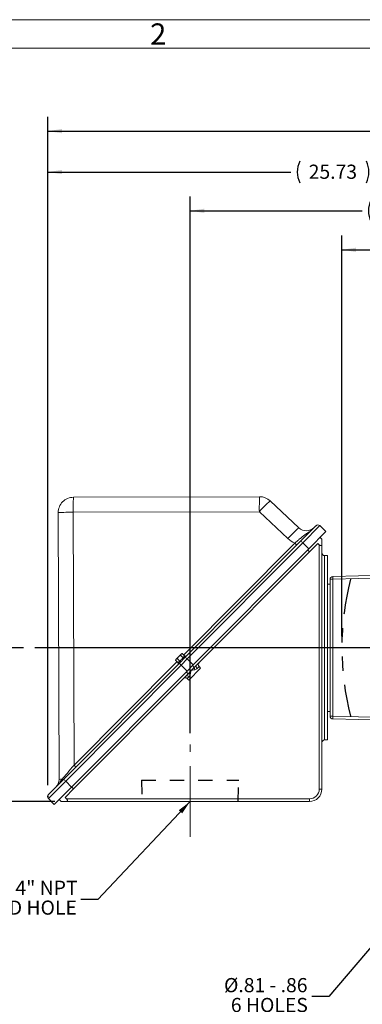
# Model space of a CAD drawing. Units: inches. Extents: x 0 to 16.8, y 0 to 10.8.
# Drawn here: x 9.5 to 12, y 3.8 to 10.8 of the extents above; entities that cross this region are included whole.
import ezdxf
from ezdxf.enums import TextEntityAlignment as Align

# ---------------------------------------------------------------- set-up
doc = ezdxf.new("R2010")
doc.units = ezdxf.units.IN
doc.header["$MEASUREMENT"] = 0
doc.header["$PDSIZE"] = -1
for name, pattern in [('CENTERX2', [0.8, 0.5, -0.1, 0.1, -0.1]), ('HIDDEN', [0.075, 0.05, -0.025]), ('PHANTOM', [0.5, 0.25, -0.05, 0.05, -0.05, 0.05, -0.05])]:
    doc.linetypes.add(name, pattern=pattern)
for name, color, linetype in [('CENTER', 16, 'CENTERX2'), ('DIMENSION', 5, 'Continuous'), ('HIDDEN', 7, 'HIDDEN'), ('PHANTOM', 102, 'PHANTOM')]:
    doc.layers.add(name, color=color, linetype=linetype)
doc.styles.add('SLDTEXTSTYLE0', font='TXT', dxfattribs={"width": 0.605})
doc.dimstyles.new('SLDDIMSTYLE0', dxfattribs={"dimtxt": 0.1, "dimasz": 0.1, "dimexe": 0, "dimexo": 0.0625, "dimgap": 0.025, "dimtad": 0, "dimtih": 1, "dimtoh": 1, "dimlfac": 6.4, "dimrnd": 1e-09, "dimzin": 12, "dimdsep": 46, "dimtxsty": 'SLDTEXTSTYLE0', "dimsah": 1, "dimcen": 0.09, "dimadec": 0, "dimazin": 3, "dimtfac": 1, "dimtofl": 0, "dimtmove": 0, "dimatfit": 3, "dimfxl": 1, "dimfrac": 2, "dimtolj": 1, "dimtzin": 12, "dimarcsym": 0})
doc.dimstyles.new('SLDDIMSTYLE4', dxfattribs={"dimtxt": 0.18, "dimasz": 0.1, "dimexe": 0, "dimexo": 0.0625, "dimgap": 0, "dimtad": 0, "dimtih": 1, "dimtoh": 1, "dimdec": 0, "dimrnd": 1e-09, "dimzin": 0, "dimdsep": 46, "dimtxsty": 'Standard', "dimsah": 1, "dimcen": 0.09, "dimadec": 0, "dimazin": 0, "dimtfac": 0.1, "dimtdec": 0, "dimtofl": 0, "dimtmove": 0, "dimatfit": 3, "dimfxl": 1, "dimfrac": 2, "dimtolj": 1, "dimtzin": 0, "dimarcsym": 0})

# ---------------------------------------------------------------- blocks, each defined once
blk = doc.blocks.new('B-Format-EN')
at = {"color": 7, "linetype": 'Continuous', "lineweight": 0}
for p, q in [((16.75, 10.75), (0.25, 10.75)), ((16.55, 10.55), (0.45, 10.55))]:
    blk.add_line(p, q, dxfattribs=at)
at = {"color": 7, "linetype": 'Continuous', "lineweight": 0, "insert": (10.5148, 10.7238), "char_height": 0.15, "attachment_point": 2, "style": 'SLDTEXTSTYLE0'}
blk.add_mtext('2', dxfattribs=at)
at = {"color": 7, "linetype": 'Continuous', "lineweight": 0, "style": 'SLDTEXTSTYLE0', "width": 0.605}
for tag, height, p in [('AUTOATTR11', 0.09, (6.5304, 1.7778)), ('AUTOATTR14', 0.09, (8.647, 1.7778)), ('AUTOATTR15', 0.09, (6.1799, 1.5279)), ('AUTOATTR17', 0.09, (8.647, 1.5279)), ('AUTOATTR7', 0.09, (11.8857, 1.5249)), ('AUTOATTR5', 0.15, (14.265, 1.188)), ('AUTOATTR9', 0.09, (11.8857, 1.0255)), ('AUTOATTR2', 0.09, (13.0995, 1.0564)), ('AUTOATTR13', 0.15, (12.9559, 0.4361)), ('AUTOATTR3', 0.15, (14.1258, 0.4389)), ('AUTOATTR4', 0.09, (16.1008, 0.4908))]:
    blk.add_attdef(tag, text='', height=height, dxfattribs=at).set_placement(p, align=Align.BOTTOM_LEFT)
at = {"color": 7, "linetype": 'Continuous', "lineweight": 0}
for tag in ['AUTOATTR0', 'AUTOATTR1', 'AUTOATTR10']:
    blk.add_attdef(tag, (0, 0), '', height=1, dxfattribs=at)
blk = doc.blocks.new('_D_14')
at = {"layer": 'DIMENSION'}
for p, q in [((9.566, 6.3198), (9.2559, 6.3198)), ((9.3559, 6.3198), (9.3559, 5.8543)), ((9.3559, 5.2354), (9.3559, 5.701)), ((9.7853, 5.2354), (9.2559, 5.2354))]:
    blk.add_line(p, q, dxfattribs=at)
for points in [[(9.3559, 6.3198), (9.3409, 6.2198), (9.3709, 6.2198)], [(9.3559, 5.2354), (9.3709, 5.3354), (9.3409, 5.3354)]]:
    blk.add_solid(points, dxfattribs=at)
at = {"layer": 'DIMENSION', "insert": (9.2223, 5.8299), "char_height": 0.1, "attachment_point": 1, "style": 'SLDTEXTSTYLE0'}
blk.add_mtext('6.94', dxfattribs=at)
blk = doc.blocks.new('_D_15')
at = {"layer": 'DIMENSION'}
for p, q in [((10.7398, 5.717), (10.7398, 9.5019)), ((13.757, 8.5535), (13.757, 9.5019)), ((10.7398, 9.4019), (11.9516, 9.4019)), ((13.757, 9.4019), (12.5453, 9.4019))]:
    blk.add_line(p, q, dxfattribs=at)
for centre, start, end in [((12.1674, 9.4019), 153.43495, 206.56505), ((12.3295, 9.4019), 333.43495, 26.56505)]:
    blk.add_arc(centre, 0.1714, start, end, dxfattribs=at)
for points in [[(10.7398, 9.4019), (10.8398, 9.3869), (10.8398, 9.4169)], [(13.757, 9.4019), (13.657, 9.4169), (13.657, 9.3869)]]:
    blk.add_solid(points, dxfattribs=at)
at = {"layer": 'DIMENSION', "insert": (12.0766, 9.4541), "char_height": 0.1, "attachment_point": 1, "style": 'SLDTEXTSTYLE0'}
blk.add_mtext('19.31', dxfattribs=at)
blk = doc.blocks.new('_D_16')
at = {"layer": 'DIMENSION'}
for p, q in [((9.7364, 5.3506), (9.7364, 9.7753)), ((13.757, 8.5535), (13.757, 9.7753)), ((9.7364, 9.6753), (11.4499, 9.6753)), ((13.757, 9.6753), (12.0435, 9.6753))]:
    blk.add_line(p, q, dxfattribs=at)
for centre, start, end in [((11.6657, 9.6753), 153.43495, 206.56505), ((11.8277, 9.6753), 333.43495, 26.56505)]:
    blk.add_arc(centre, 0.1714, start, end, dxfattribs=at)
for points in [[(9.7364, 9.6753), (9.8364, 9.6603), (9.8364, 9.6903)], [(13.757, 9.6753), (13.657, 9.6903), (13.657, 9.6603)]]:
    blk.add_solid(points, dxfattribs=at)
at = {"layer": 'DIMENSION', "insert": (11.5749, 9.7276), "char_height": 0.1, "attachment_point": 1, "style": 'SLDTEXTSTYLE0'}
blk.add_mtext('25.73', dxfattribs=at)
blk = doc.blocks.new('_D_17')
at = {"layer": 'DIMENSION'}
for p, q in [((9.7364, 5.3506), (9.7364, 10.0641)), ((15.8965, 6.7889), (15.8965, 10.0641)), ((9.7364, 9.9641), (12.5196, 9.9641)), ((15.8965, 9.9641), (13.1133, 9.9641))]:
    blk.add_line(p, q, dxfattribs=at)
for centre, start, end in [((12.7354, 9.9641), 153.43495, 206.56505), ((12.8975, 9.9641), 333.43495, 26.56505)]:
    blk.add_arc(centre, 0.1714, start, end, dxfattribs=at)
for points in [[(9.7364, 9.9641), (9.8364, 9.9491), (9.8364, 9.9791)], [(15.8965, 9.9641), (15.7965, 9.9791), (15.7965, 9.9491)]]:
    blk.add_solid(points, dxfattribs=at)
at = {"layer": 'DIMENSION', "insert": (12.6446, 10.0164), "char_height": 0.1, "attachment_point": 1, "style": 'SLDTEXTSTYLE0'}
blk.add_mtext('39.42', dxfattribs=at)
blk = doc.blocks.new('_D_20')
at = {"layer": 'DIMENSION'}
for p, q in [((11.8086, 6.3998), (11.8086, 9.2268)), ((15.7055, 6.3998), (15.7055, 9.2268)), ((11.8086, 9.1268), (12.5518, 9.1268)), ((15.7055, 9.1268), (13.0811, 9.1268))]:
    blk.add_line(p, q, dxfattribs=at)
for centre, start, end in [((12.7402, 9.1153), 153.43495, 206.56505), ((12.8927, 9.1153), 333.43495, 26.56505)]:
    blk.add_arc(centre, 0.1884, start, end, dxfattribs=at)
for points in [[(11.8086, 9.1268), (11.9086, 9.1118), (11.9086, 9.1418)], [(15.7055, 9.1268), (15.6055, 9.1418), (15.6055, 9.1118)]]:
    blk.add_solid(points, dxfattribs=at)
at = {"layer": 'DIMENSION', "char_height": 0.1, "attachment_point": 1, "style": 'SLDTEXTSTYLE0'}
for s, insert in [('%%c', (12.5717, 9.16)), ('24.94', (12.7175, 9.1603))]:
    blk.add_mtext(s, dxfattribs=dict(at, insert=insert))
blk = doc.blocks.new('SW_NOTE_7')
at = {"layer": 'DIMENSION', "color": 0, "char_height": 0.1, "attachment_point": 3, "style": 'SLDTEXTSTYLE0'}
for s, insert in [('4" NPT', (-0.0238, 0.1332)), ('LEAD HOLE', (-0.0287, -0.0068))]:
    blk.add_mtext(s, dxfattribs=dict(at, insert=insert))
blk = doc.blocks.new('SW_NOTE_8')
at = {"layer": 'DIMENSION', "color": 0, "char_height": 0.1, "attachment_point": 3, "style": 'SLDTEXTSTYLE0'}
for s, insert in [('Ø.81 - .86', (-0.03, 0.1302)), ('6 HOLES', (-0.0276, -0.0098))]:
    blk.add_mtext(s, dxfattribs=dict(at, insert=insert))

msp = doc.modelspace()

# ---------------------------------------------------------------- linework, layer by layer
at = {"color": 7, "linetype": 'Continuous', "lineweight": 0}
msp.add_line((16.55, 10.55), (0.45, 10.55), dxfattribs=at)
at = {"color": 7, "linetype": 'Continuous', "lineweight": 15}
for p, q in [((9.91752, 7.38133), (11.22893, 7.38561)), ((11.30324, 7.35624), (11.50471, 7.1663)), ((9.81619, 5.39126), (9.81006, 7.27317)), ((11.22728, 7.27978), (9.91587, 7.27551)), ((9.91587, 7.27551), (9.92168, 5.49196)), ((11.42875, 7.08984), (11.22728, 7.27978)), ((11.51824, 7.07198), (11.62633, 7.18077)), ((11.65359, 7.18122), (11.53269, 7.05954)), ((11.65359, 7.18122), (11.69661, 7.14066)), ((11.69661, 7.14066), (11.5747, 7.01796)), ((11.65476, 7.09854), (11.66795, 7.08543)), ((11.66795, 7.05029), (11.66795, 7.08543)), ((10.70475, 6.25317), (11.51824, 7.07198)), ((11.53269, 7.05954), (10.7192, 6.24073)), ((10.76121, 6.19915), (11.5747, 7.01796)), ((11.49016, 7.04371), (11.47666, 7.05711)), ((11.53269, 7.05954), (11.5747, 7.01796)), ((11.57966, 6.99656), (11.63911, 7.05641)), ((11.63911, 7.05641), (11.6492, 7.04638)), ((11.6492, 5.32293), (11.6492, 7.04638)), ((11.66795, 7.05029), (11.66795, 5.32293)), ((10.78546, 6.19718), (11.57966, 6.99656)), ((11.70701, 6.96981), (11.6867, 6.96981)), ((11.70701, 6.96981), (11.70701, 5.66981)), ((11.74402, 6.82157), (12.1243, 6.83152)), ((12.11251, 6.81247), (11.74402, 6.80282)), ((11.70701, 6.76903), (11.72576, 6.76903)), ((11.72576, 5.83679), (11.72576, 6.80282)), ((11.74402, 6.80282), (11.72576, 6.80282)), ((11.74402, 6.80282), (11.74402, 5.83679)), ((10.67841, 6.27719), (10.63945, 6.23798)), ((10.66365, 6.2118), (10.70475, 6.25317)), ((10.67223, 6.26796), (10.69145, 6.24886)), ((10.68396, 6.2799), (10.67841, 6.27719)), ((10.68396, 6.2799), (10.70316, 6.26082)), ((9.85016, 5.39299), (10.66365, 6.2118)), ((10.67618, 6.19742), (9.86269, 5.37861)), ((10.63945, 6.23798), (10.63678, 6.23241)), ((10.63678, 6.23241), (10.65599, 6.21333)), ((10.64864, 6.24422), (10.66786, 6.22512)), ((10.7192, 6.24073), (10.67618, 6.19742)), ((10.67618, 6.19742), (10.71804, 6.15569)), ((10.76121, 6.19915), (10.71804, 6.15569)), ((10.7192, 6.24073), (10.76121, 6.19915)), ((10.76895, 6.18055), (10.78546, 6.19718)), ((10.80246, 6.18768), (10.78961, 6.17474)), ((10.81354, 6.17666), (10.80246, 6.18768)), ((9.90454, 5.33688), (10.71804, 6.15569)), ((9.91823, 5.32428), (10.70914, 6.12035)), ((10.70914, 6.12035), (10.72567, 6.13699)), ((10.7316, 6.11636), (10.71876, 6.10343)), ((10.72567, 6.13699), (10.7473, 6.15876)), ((10.81354, 6.17666), (10.72984, 6.09242)), ((10.7473, 6.15876), (10.76895, 6.18055)), ((10.72984, 6.09242), (10.71876, 6.10343)), ((11.70701, 5.87059), (11.72576, 5.87059)), ((11.72576, 5.83679), (11.74402, 5.83679)), ((11.74402, 5.83679), (12.11251, 5.82715)), ((12.1243, 5.80809), (11.74402, 5.81805)), ((11.6867, 5.66981), (11.70701, 5.66981)), ((9.93517, 5.47856), (9.92168, 5.49196)), ((9.86269, 5.37861), (9.7418, 5.25693)), ((9.74207, 5.28419), (9.85016, 5.39299)), ((9.86269, 5.37861), (9.90454, 5.33688)), ((9.90454, 5.33688), (9.78264, 5.21418)), ((9.85878, 5.26444), (9.91823, 5.32428)), ((11.6492, 5.32293), (11.66795, 5.32293)), ((9.7418, 5.25693), (9.78264, 5.21418)), ((9.81678, 5.24854), (9.82997, 5.23543)), ((9.82997, 5.23543), (9.8653, 5.23543)), ((9.8691, 5.25418), (9.85878, 5.26444)), ((11.58045, 5.23543), (9.8653, 5.23543)), ((9.8691, 5.25418), (11.58045, 5.25418)), ((11.58045, 5.25418), (11.58045, 5.23543))]:
    msp.add_line(p, q, dxfattribs=at)
at = {"color": 8, "linetype": 'Continuous', "lineweight": 15}
for p, q in [((10.6943, 6.26963), (11.47666, 7.05711)), ((11.56647, 7.00967), (11.57966, 6.99656)), ((11.6867, 6.96981), (11.6867, 5.66981)), ((9.92168, 5.49196), (10.64712, 6.22214)), ((10.75576, 6.19366), (10.76895, 6.18055)), ((10.71248, 6.1501), (10.72567, 6.13699)), ((9.90504, 5.33738), (9.91823, 5.32428))]:
    msp.add_line(p, q, dxfattribs=at)
at = {"color": 7, "linetype": 'Continuous', "lineweight": 15}
for centre, radius, start, end in [((9.91787, 7.27352), 0.10781, 90.186674, 180.186674), ((11.33785, 7.30625), 1.42232, 176.974063, 181.238462), ((12.64927, 7.31052), 1.42232, 176.974063, 181.238462), ((11.22928, 7.27779), 0.10781, 46.686674, 90.186674), ((11.92684, 6.66073), 0.93413, 131.879583, 138.493765), ((9.89439, 5.85335), 1.42232, 89.134886, 93.399285), ((12.1283, 6.47079), 0.93413, 131.879583, 138.493765), ((11.5583, 7.22314), 0.07812, 226.686674, 315.186674), ((11.64019, 7.16701), 0.01953, 46.686674, 135.186674), ((11.5563, 7.22513), 0.18594, 226.686674, 244.640918), ((11.48106, 7.01416), 0.06873, 41.308934, 57.255993), ((11.6867, 6.98856), 0.01875, 180, 270), ((11.74451, 6.80282), 0.01875, 91.5, 180), ((11.92317, 6.81219), 0.1794, 177.005452, 182.994548), ((10.70895, 6.24631), 0.01563, 75.186674, 112.471355), ((10.66757, 6.19535), 0.06873, 41.308934, 57.255993), ((10.67054, 6.20764), 0.01563, 159.195195, 195.186674), ((10.72122, 6.24935), 0.06873, 213.117355, 229.064414), ((10.79951, 6.18817), 0.01669, 147.350393, 233.582438), ((10.81567, 6.20098), 0.01875, 135.186674, 225.186674), ((10.71824, 6.10636), 0.01669, 36.796302, 123.034792), ((10.71961, 6.09542), 0.04201, 61.429804, 81.714085), ((10.81047, 6.18687), 0.042, 188.651708, 208.952601), ((10.70555, 6.09013), 0.01875, 45.186674, 135.186674), ((11.74451, 5.83679), 0.01875, 180, 268.5), ((11.92317, 5.82742), 0.1794, 177.005452, 182.994548), ((11.6867, 5.65106), 0.01875, 90, 180), ((9.73806, 5.39101), 0.07813, 315.186674, 0.186674), ((9.83559, 5.24628), 0.14628, 89.080195, 97.620475), ((9.82632, 5.38711), 0.01282, 320.40964, 25.039923), ((9.90773, 5.43054), 0.06873, 213.117355, 229.064414), ((9.75592, 5.27042), 0.01953, 135.186674, 223.686674), ((11.58045, 5.32293), 0.06875, 270, 0), ((11.58045, 5.32293), 0.0875, 270, 0)]:
    msp.add_arc(centre, radius, start, end, dxfattribs=at)
msp.add_ellipse((9.92366, 5.49469), major_axis=(0.1074, 0.12769), ratio=0.0014003, start_param=3.7863338, end_param=4.6922241, dxfattribs=at)
for points, knots in [([(11.47666, 7.05711), (11.48154, 7.06147), (11.49138, 7.07028), (11.50816, 7.08477), (11.52673, 7.10011), (11.54616, 7.1151), (11.56456, 7.12845), (11.58194, 7.14093), (11.59851, 7.15376), (11.60879, 7.16312), (11.6137, 7.16805), (11.61372, 7.16808)], [0, 0, 0, 0, 0.0931511, 0.1883707, 0.3232023, 0.4616563, 0.5951044, 0.7292258, 0.8640292, 0.9992204, 1, 1, 1, 1]), ([(11.6492, 7.04638), (11.65058, 7.04512), (11.653, 7.04291), (11.65688, 7.04091), (11.66018, 7.04023), (11.66316, 7.04071), (11.66591, 7.04263), (11.66766, 7.04599), (11.66786, 7.04891), (11.66795, 7.05029)], [0, 0, 0, 0, 0.1625244, 0.2862257, 0.3907918, 0.4953805, 0.6297518, 0.8255188, 1, 1, 1, 1]), ([(10.67223, 6.26796), (10.66837, 6.26503), (10.66057, 6.2591), (10.65318, 6.25056), (10.64947, 6.24538), (10.64864, 6.24422)], [0, 0, 0, 0, 0.4311347, 0.8728602, 1, 1, 1, 1]), ([(10.68396, 6.2799), (10.68149, 6.27848), (10.67647, 6.27561), (10.67366, 6.27054), (10.67223, 6.26796)], [0, 0, 0, 0, 0.49197174, 1, 1, 1, 1]), ([(10.70316, 6.26082), (10.70136, 6.25966), (10.69772, 6.25731), (10.69378, 6.25328), (10.6921, 6.25009), (10.69145, 6.24886)], [0, 0, 0, 0, 0.37681438, 0.76064288, 1, 1, 1, 1]), ([(10.64864, 6.24422), (10.64615, 6.24283), (10.64109, 6.23999), (10.63823, 6.23497), (10.63678, 6.23241)], [0, 0, 0, 0, 0.4920449, 1, 1, 1, 1]), ([(10.66786, 6.22512), (10.66613, 6.22407), (10.66262, 6.22196), (10.65868, 6.21795), (10.65681, 6.21475), (10.65599, 6.21333)], [0, 0, 0, 0, 0.3540764, 0.715107, 1, 1, 1, 1]), ([(10.69145, 6.24886), (10.68784, 6.24604), (10.68341, 6.24259), (10.67671, 6.23584), (10.67201, 6.23113), (10.66882, 6.22651), (10.66786, 6.22512)], [0, 0, 0, 0, 0.40881672, 0.49975625, 0.84936477, 1, 1, 1, 1]), ([(10.7397, 6.13231), (10.73952, 6.13179), (10.73784, 6.12702), (10.73554, 6.121), (10.7324, 6.1173), (10.7316, 6.11636)], [0, 0, 0, 0, 0.0836458, 0.7668515, 1, 1, 1, 1]), ([(10.7473, 6.15876), (10.74729, 6.15872), (10.74571, 6.1527), (10.74336, 6.14352), (10.74063, 6.13514), (10.7397, 6.13231)], [0, 0, 0, 0, 0.0049815, 0.6638526, 1, 1, 1, 1]), ([(10.77372, 6.16654), (10.77089, 6.1656), (10.76253, 6.16281), (10.75335, 6.16039), (10.74734, 6.15878), (10.7473, 6.15876)], [0, 0, 0, 0, 0.3365785, 0.9950217, 1, 1, 1, 1]), ([(10.78961, 6.17474), (10.78867, 6.17394), (10.785, 6.17078), (10.779, 6.16843), (10.77424, 6.16673), (10.77372, 6.16654)], [0, 0, 0, 0, 0.2328012, 0.9154452, 1, 1, 1, 1]), ([(9.79349, 5.33594), (9.79351, 5.33597), (9.7984, 5.3409), (9.80772, 5.35126), (9.82199, 5.36998), (9.83209, 5.38427), (9.83793, 5.39253)], [0, 0, 0, 0, 0.0017065, 0.2968126, 0.5929837, 1, 1, 1, 1]), ([(9.8653, 5.23543), (9.8675, 5.23565), (9.87083, 5.23598), (9.87395, 5.23858), (9.87527, 5.24137), (9.87522, 5.24464), (9.87382, 5.24838), (9.87162, 5.25156), (9.86977, 5.25349), (9.8691, 5.25418)], [0, 0, 0, 0, 0.2773594, 0.4214733, 0.5416353, 0.6626516, 0.7658858, 0.9154807, 1, 1, 1, 1])]:
    msp.add_open_spline(points, degree=3, knots=knots, dxfattribs=at)
at = {"layer": 'CENTER', "linetype": 'CENTERX2', "lineweight": 0}
msp.add_line((10.73983, 4.98543), (10.73983, 5.637), dxfattribs=at)
at = {"layer": 'DIMENSION'}
msp.add_line((13.75701, 6.31981), (9.64599, 6.31981), dxfattribs=at)
msp.add_point((9.73639, 5.27061), dxfattribs=at)
at = {"layer": 'HIDDEN'}
for p, q in [((10.3972, 5.387), (10.40135, 5.23543)), ((10.3972, 5.387), (11.08245, 5.387)), ((11.0783, 5.23543), (11.08245, 5.387))]:
    msp.add_line(p, q, dxfattribs=at)
at = {"layer": 'PHANTOM'}
msp.add_arc((13.75701, 6.31981), 1.94844, 165.646827, 194.353173, dxfattribs=at)

# ---------------------------------------------------------------- block references
at = {"color": 7, "linetype": 'Continuous'}
msp.add_blockref('B-Format-EN', (0, 0), dxfattribs=at)
at = {"layer": 'DIMENSION'}
for name, p in [('SW_NOTE_7', (9.97003, 4.54389)), ('SW_NOTE_8', (11.59658, 3.85999))]:
    msp.add_blockref(name, p, dxfattribs=at)

# ---------------------------------------------------------------- dimensions: what is measured, and where the dimension line sits
for base, p1, p2, text, picture, middle in [((15.89654, 9.96411), (9.73639, 5.27061), (15.89654, 6.70885), '(<>)', '_D_17', (12.81647, 9.96411)), ((13.75701, 9.6753), (9.73639, 5.27061), (13.75701, 8.47351), '(<>)', '_D_16', (11.7467, 9.6753)), ((10.73983, 9.40187), (13.75701, 8.47351), (10.73983, 5.637), '(<>)', '_D_15', (12.24842, 9.40187)), ((15.70545, 9.1268), (11.80858, 6.31981), (15.70545, 6.31981), '(%%c<>)', '_D_20', (12.81647, 9.1268))]:
    dim = msp.add_linear_dim(base=base, p1=p1, p2=p2, text=text, dimstyle='SLDDIMSTYLE0', dxfattribs=at)
    dim.commit()
    dim.dimension.update_dxf_attribs({"geometry": picture, "text_midpoint": middle, "dimtype": 160})
dim = msp.add_linear_dim(base=(9.35594, 6.31981), p1=(9.8653, 5.23543), p2=(9.64599, 6.31981), angle=90, dimstyle='SLDDIMSTYLE0', dxfattribs=at)
dim.commit()
dim.dimension.update_dxf_attribs({"geometry": '_D_14', "text_midpoint": (9.35594, 5.77762), "dimtype": 160})

# ---------------------------------------------------------------- leaders
for points in [[(10.73983, 5.23557), (10.09003, 4.54389), (9.97003, 4.54389)], [(12.35076, 4.60677), (11.71658, 3.85999), (11.59658, 3.85999)]]:
    msp.add_leader(points, dimstyle='SLDDIMSTYLE4', dxfattribs=at)

doc.saveas('drawing.dxf')
